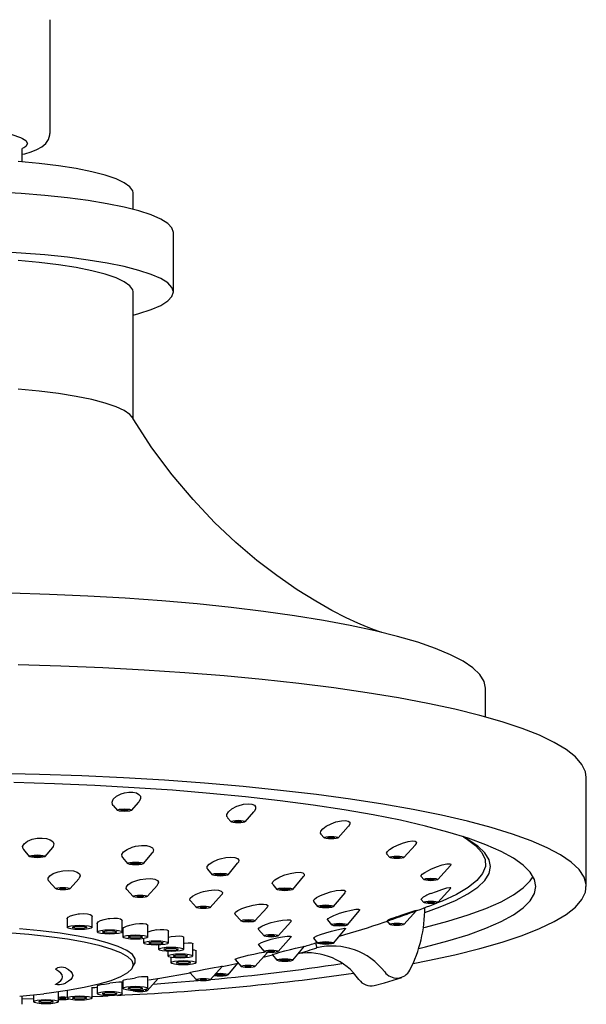
# Model space of a CAD drawing. Units: inches. Extents: x 11.5 to 40.5, y 9.4 to 35.9.
# Drawn here: x 17.5 to 19.8, y 11.8 to 15.6 of the extents above; entities that cross this region are included whole.
import ezdxf

# ---------------------------------------------------------------- set-up
doc = ezdxf.new("R2010")
doc.units = ezdxf.units.IN
doc.header["$MEASUREMENT"] = 0
doc.layers.add('WATERWORKS FITTINGS', color=7, linetype='Continuous')

# ---------------------------------------------------------------- blocks, each defined once
blk = doc.blocks.new('AESH10 FRONT')
at = {"layer": 'WATERWORKS FITTINGS', "ltscale": 4}
for p, q in [((0.4626, -2.5356), (0.4626, -2.0897)), ((0.3603, -2.5907), (0.3543, -2.5943)), ((0.3543, -2.6453), (0.3543, -2.5943)), ((0.7874, -2.8318), (0.7874, -2.7674)), ((0.9449, -3.1551), (0.9449, -2.9225)), ((0.7874, -3.4653), (0.7874, -3.1551)), ((0.7874, -3.6519), (0.7874, -3.4653)), ((2.1654, -4.8181), (2.1654, -4.706)), ((2.5591, -5.4814), (2.5591, -5.055)), ((0.7805, -5.1835), (0.8092, -5.1513)), ((0.7096, -5.165), (0.7261, -5.1835)), ((1.2256, -5.2282), (1.2597, -5.1898)), ((1.157, -5.2123), (1.1711, -5.2282)), ((1.5219, -5.2772), (1.5345, -5.2913)), ((1.589, -5.2913), (1.6287, -5.2466)), ((0.3592, -5.3372), (0.3814, -5.3643)), ((0.4439, -5.3643), (0.473, -5.3289)), ((0.8285, -5.392), (0.8616, -5.3515)), ((1.8459, -5.3685), (1.8908, -5.3182)), ((0.7463, -5.3679), (0.766, -5.392)), ((1.1587, -5.436), (1.196, -5.3904)), ((1.7798, -5.3555), (1.7914, -5.3685)), ((1.0784, -5.4142), (1.0962, -5.436)), ((1.9789, -5.4547), (2.0277, -5.3999)), ((0.4581, -5.4605), (0.485, -5.4907)), ((0.5395, -5.4907), (0.5761, -5.4496)), ((1.4121, -5.4933), (1.4534, -5.443)), ((1.913, -5.4419), (1.9244, -5.4547)), ((0.7628, -5.4931), (0.7876, -5.5211)), ((0.8421, -5.5211), (0.8824, -5.4759)), ((1.3331, -5.4731), (1.3496, -5.4933)), ((1.5714, -5.5601), (1.6159, -5.5058)), ((1.9789, -5.544), (2.0291, -5.4876)), ((1.0113, -5.5377), (1.0347, -5.564)), ((1.0892, -5.564), (1.1331, -5.5147)), ((1.4929, -5.5406), (1.5089, -5.5601)), ((1.9126, -5.5307), (1.9244, -5.544)), ((1.2639, -5.6165), (1.3111, -5.5635)), ((1.6257, -5.6318), (1.6718, -5.5756)), ((1.6732, -5.5728), (1.6714, -5.5753)), ((1.8459, -5.6302), (1.8951, -5.575)), ((0.5293, -5.6086), (0.5293, -5.6417)), ((0.6277, -5.6417), (0.6277, -5.5984)), ((0.7452, -5.6591), (0.7452, -5.6148)), ((1.1869, -5.5912), (1.2095, -5.6165)), ((1.3544, -5.6751), (1.4038, -5.6196)), ((1.5472, -5.6122), (1.5633, -5.6318)), ((1.7787, -5.6158), (1.7914, -5.6302)), ((0.6468, -5.6271), (0.6468, -5.6591)), ((0.7471, -5.6484), (0.7471, -5.6795)), ((0.8455, -5.6795), (0.8455, -5.6343)), ((0.9262, -5.7024), (0.9262, -5.6565)), ((1.2776, -5.6501), (1.2999, -5.6751)), ((1.5714, -5.7034), (1.6175, -5.6472)), ((0.8278, -5.6861), (0.8278, -5.7024)), ((0.9853, -5.7272), (0.9853, -5.6807)), ((1.3544, -5.7358), (1.4045, -5.6795)), ((1.4923, -5.6831), (1.5089, -5.7034)), ((1.5009, -5.7022), (1.5066, -5.7006)), ((0.8869, -5.7108), (0.8869, -5.7272)), ((0.9229, -5.7354), (0.9229, -5.7533)), ((1.0213, -5.7533), (1.0213, -5.7065)), ((1.0335, -5.78), (1.0335, -5.7301)), ((1.2639, -5.7944), (1.3131, -5.7392)), ((1.2772, -5.7104), (1.2999, -5.7358)), ((1.4121, -5.7702), (1.4569, -5.7156)), ((1.5009, -5.7022), (1.5062, -5.7211)), ((0.935, -5.7589), (0.935, -5.78)), ((1.1858, -5.7678), (1.2095, -5.7944)), ((1.2962, -5.7582), (1.3325, -5.7493)), ((1.3317, -5.7483), (1.3496, -5.7702)), ((1.0892, -5.847), (1.137, -5.7933)), ((1.1587, -5.8276), (1.1966, -5.7814)), ((0.7471, -5.8493), (0.7471, -5.8804)), ((0.8421, -5.8899), (0.8854, -5.8413)), ((0.8455, -5.8804), (0.8455, -5.8352)), ((1.0094, -5.8185), (1.0347, -5.847)), ((0.4961, -5.9323), (0.4961, -5.8939)), ((0.5293, -5.889), (0.5293, -5.9183)), ((0.6277, -5.8771), (0.6468, -5.8749)), ((0.6277, -5.9183), (0.6277, -5.875)), ((0.6468, -5.8688), (0.6468, -5.9008)), ((0.7452, -5.9008), (0.7452, -5.8565)), ((0.7867, -5.8888), (0.7876, -5.8899)), ((0.3534, -5.9425), (0.3534, -5.9103)), ((0.3534, -5.9216), (0.3976, -5.9204)), ((0.3976, -5.9058), (0.3976, -5.9323))]:
    blk.add_line(p, q, dxfattribs=at)
at = {"layer": 'WATERWORKS FITTINGS', "ltscale": 4, "flags": 128}
for points in [[(0, -2.5094), (0.0681, -2.5105), (0.1377, -2.514), (0.2047, -2.52), (0.2645, -2.5284), (0.313, -2.5388), (0.3478, -2.5505), (0.3544, -2.5544)], [(0.3543, -2.6162), (0.3636, -2.614), (0.3894, -2.6064), (0.4113, -2.5978), (0.4301, -2.5877), (0.4464, -2.5744), (0.4573, -2.5587), (0.4624, -2.54), (0.4618, -2.5352)], [(0.3544, -2.5544), (0.3678, -2.5625), (0.374, -2.5744), (0.3678, -2.5862), (0.3603, -2.5907)], [(0.7874, -2.7674), (0.786, -2.7593), (0.775, -2.7432), (0.7531, -2.7275), (0.7206, -2.7123), (0.678, -2.6979), (0.6259, -2.6844), (0.565, -2.6722), (0.4961, -2.6612), (0.4203, -2.6518), (0.3386, -2.644)], [(0.9449, -2.9225), (0.9393, -2.9048), (0.9228, -2.8872), (0.8954, -2.8701), (0.8576, -2.8536), (0.8096, -2.8379), (0.7522, -2.8232), (0.686, -2.8097), (0.6117, -2.7974), (0.5303, -2.7867), (0.4426, -2.7775), (0.3497, -2.7701), (0.2528, -2.7644)], [(0.7874, -3.2458), (0.8096, -3.2397), (0.8576, -3.224), (0.8954, -3.2075), (0.9228, -3.1904), (0.9393, -3.1729), (0.9449, -3.1551), (0.9393, -3.1374), (0.9228, -3.1199), (0.8954, -3.1027), (0.8576, -3.0862), (0.8096, -3.0705), (0.7522, -3.0558), (0.686, -3.0423), (0.6117, -3.0301), (0.5303, -3.0193), (0.4426, -3.0102), (0.3497, -3.0027), (0.2528, -2.997)], [(0.7874, -3.1551), (0.786, -3.147), (0.775, -3.1309), (0.7531, -3.1152), (0.7206, -3.1), (0.678, -3.0856), (0.6259, -3.0722), (0.565, -3.0599), (0.4961, -3.049), (0.4203, -3.0395), (0.3386, -3.0317)], [(0.7831, -3.6448), (0.775, -3.635), (0.7531, -3.6192), (0.7206, -3.604), (0.678, -3.5896), (0.6259, -3.5762), (0.565, -3.5639), (0.4961, -3.553), (0.4203, -3.5435), (0.3386, -3.5357)], [(1.7592, -4.4874), (1.7576, -4.4869), (1.7475, -4.4836), (1.7294, -4.4771), (1.7002, -4.4657), (1.6663, -4.4512), (1.62, -4.4297), (1.5648, -4.4015), (1.5011, -4.3655), (1.429, -4.3206), (1.3489, -4.2652), (1.2711, -4.2055), (1.1895, -4.136), (1.1057, -4.0566), (1.0218, -3.9678), (0.9397, -3.8701), (0.8611, -3.7645), (0.7874, -3.6519), (0.7823, -3.643)], [(2.1654, -4.706), (2.1598, -4.6792), (2.1433, -4.6525), (2.1159, -4.6261), (2.0776, -4.6001), (2.0288, -4.5746), (1.9697, -4.5498), (1.9005, -4.5258), (1.8216, -4.5027), (1.7335, -4.4807), (1.6365, -4.4598), (1.5311, -4.4401), (1.418, -4.4218), (1.2976, -4.405), (1.1707, -4.3897), (1.0377, -4.376), (0.8995, -4.364), (0.7567, -4.3537), (0.6101, -4.3452), (0.4603, -4.3386), (0.3082, -4.3338)], [(2.5591, -5.055), (2.5559, -5.0329), (2.5419, -5.0036), (2.5168, -4.9746), (2.4807, -4.9459), (2.4338, -4.9176), (2.3762, -4.89), (2.3082, -4.8631), (2.2302, -4.837), (2.1424, -4.8119), (2.0452, -4.7878), (1.939, -4.765), (1.8244, -4.7433), (1.7018, -4.7231), (1.5718, -4.7043), (1.4349, -4.687), (1.2917, -4.6713), (1.1429, -4.6574), (0.9891, -4.6451), (0.8309, -4.6347), (0.6691, -4.626), (0.5044, -4.6193), (0.3375, -4.6145)], [(1.8821, -5.7825), (1.939, -5.7714), (2.0452, -5.7486), (2.1424, -5.7245), (2.2302, -5.6994), (2.3082, -5.6733), (2.3762, -5.6464), (2.4338, -5.6188), (2.4807, -5.5905), (2.5168, -5.5618), (2.5419, -5.5328), (2.5559, -5.5035), (2.5587, -5.4741), (2.5503, -5.4447), (2.5308, -5.4156), (2.5002, -5.3867), (2.4586, -5.3582), (2.4063, -5.3302), (2.3435, -5.3029), (2.2705, -5.2764), (2.1875, -5.2508), (2.0949, -5.2262), (1.9932, -5.2027), (1.8828, -5.1805), (1.7641, -5.1595), (1.6377, -5.14), (1.5042, -5.1219), (1.3641, -5.1055), (1.218, -5.0906), (1.0666, -5.0775), (0.9105, -5.0661), (0.7504, -5.0566), (0.5871, -5.0489), (0.4212, -5.0431), (0.2535, -5.0393)], [(1.9039, -5.7242), (1.9299, -5.718), (2.0183, -5.6946), (2.0974, -5.6702), (2.1666, -5.6449), (2.2258, -5.6188), (2.2746, -5.5921), (2.3128, -5.5649), (2.3402, -5.5373), (2.3567, -5.5094), (2.3622, -5.4814), (2.3567, -5.4535), (2.3402, -5.4256), (2.3128, -5.398), (2.2746, -5.3708), (2.2258, -5.3441), (2.1666, -5.318), (2.0974, -5.2927), (2.0183, -5.2683), (1.9299, -5.2449), (1.8324, -5.2226), (1.7264, -5.2015), (1.6123, -5.1817), (1.4908, -5.1633), (1.3622, -5.1463), (1.2274, -5.131), (1.0868, -5.1172), (0.9411, -5.1052), (0.7911, -5.0949), (0.6373, -5.0865), (0.4806, -5.0798), (0.3217, -5.0751)], [(0.71, -5.1646), (0.7066, -5.1607), (0.7051, -5.1511), (0.7101, -5.1398), (0.7225, -5.1282), (0.7411, -5.1186), (0.7533, -5.1148)], [(0.7533, -5.1148), (0.7703, -5.1121), (0.7868, -5.1123), (0.8001, -5.1154), (0.8099, -5.1209), (0.8157, -5.1286), (0.8164, -5.1386), (0.8103, -5.1501), (0.809, -5.1512)], [(1.1983, -5.1654), (1.2194, -5.1596), (1.2381, -5.1579), (1.252, -5.1595), (1.2614, -5.1637), (1.2664, -5.17), (1.2665, -5.1785), (1.2607, -5.1887), (1.2596, -5.1897)], [(0.7533, -5.178), (0.7639, -5.1784), (0.7728, -5.1794), (0.7788, -5.181), (0.7809, -5.1828), (0.7788, -5.1846), (0.7728, -5.1862), (0.7639, -5.1872), (0.7533, -5.1876), (0.7428, -5.1872), (0.7338, -5.1862), (0.7279, -5.1846), (0.7258, -5.1828), (0.7279, -5.181), (0.7338, -5.1794), (0.7428, -5.1784), (0.7533, -5.178)], [(0.7395, -5.1828), (0.7406, -5.1819), (0.7436, -5.1811), (0.748, -5.1806), (0.7533, -5.1804), (0.7586, -5.1806), (0.7631, -5.1811), (0.766, -5.1819), (0.7671, -5.1828), (0.766, -5.1837), (0.7631, -5.1845), (0.7586, -5.185), (0.7533, -5.1852), (0.748, -5.185), (0.7436, -5.1845), (0.7406, -5.1837), (0.7395, -5.1828)], [(1.1574, -5.2119), (1.1543, -5.2078), (1.1543, -5.1994), (1.1604, -5.1891), (1.1734, -5.178), (1.1926, -5.1677), (1.1983, -5.1654)], [(1.1983, -5.2226), (1.2089, -5.223), (1.2178, -5.224), (1.2238, -5.2256), (1.2259, -5.2274), (1.2238, -5.2293), (1.2178, -5.2308), (1.2089, -5.2318), (1.1983, -5.2322), (1.1878, -5.2318), (1.1789, -5.2308), (1.1729, -5.2293), (1.1708, -5.2274), (1.1729, -5.2256), (1.1789, -5.224), (1.1878, -5.223), (1.1983, -5.2226)], [(1.1846, -5.2274), (1.1856, -5.2265), (1.1886, -5.2257), (1.1931, -5.2252), (1.1983, -5.225), (1.2036, -5.2252), (1.2081, -5.2257), (1.2111, -5.2265), (1.2121, -5.2274), (1.2111, -5.2283), (1.2081, -5.2291), (1.2036, -5.2296), (1.1983, -5.2298), (1.1931, -5.2296), (1.1886, -5.2291), (1.1856, -5.2283), (1.1846, -5.2274)], [(1.5223, -5.2769), (1.5198, -5.2728), (1.5215, -5.2654), (1.5288, -5.2563), (1.5424, -5.246), (1.5617, -5.2358)], [(1.5617, -5.2358), (1.5804, -5.2289), (1.6016, -5.224), (1.6181, -5.2232), (1.6287, -5.2255), (1.6341, -5.2301), (1.6347, -5.2366), (1.6301, -5.245), (1.6285, -5.2464)], [(0.3597, -5.3368), (0.3572, -5.3343), (0.3555, -5.3247), (0.3611, -5.3142), (0.3742, -5.3044), (0.3929, -5.2969), (0.4127, -5.2929), (0.4318, -5.2921), (0.4495, -5.2943), (0.4637, -5.299), (0.4736, -5.306), (0.478, -5.315), (0.4755, -5.3253), (0.4725, -5.3284)], [(1.5617, -5.2857), (1.5723, -5.2861), (1.5812, -5.2871), (1.5872, -5.2887), (1.5893, -5.2905), (1.5872, -5.2924), (1.5812, -5.2939), (1.5723, -5.2949), (1.5617, -5.2953), (1.5512, -5.2949), (1.5422, -5.2939), (1.5363, -5.2924), (1.5342, -5.2905), (1.5363, -5.2887), (1.5422, -5.2871), (1.5512, -5.2861), (1.5617, -5.2857)], [(1.5617, -5.2929), (1.5564, -5.2927), (1.552, -5.2922), (1.549, -5.2914), (1.5479, -5.2905), (1.549, -5.2896), (1.552, -5.2888), (1.5564, -5.2883), (1.5617, -5.2881), (1.567, -5.2883), (1.5715, -5.2888), (1.5744, -5.2896), (1.5755, -5.2905), (1.5744, -5.2914), (1.5715, -5.2922), (1.567, -5.2927), (1.5617, -5.2929)], [(1.8187, -5.3206), (1.8407, -5.3117), (1.8628, -5.3054), (1.8801, -5.303), (1.8906, -5.3041), (1.8951, -5.3077), (1.8944, -5.3131), (1.8905, -5.318)], [(1.9273, -5.5827), (1.9876, -5.5615), (2.0473, -5.5365), (2.0965, -5.5108), (2.1351, -5.4846), (2.1628, -5.4579), (2.1795, -5.431), (2.185, -5.4039), (2.1795, -5.3768), (2.1628, -5.3499), (2.1351, -5.3232), (2.0965, -5.297), (2.0769, -5.286)], [(2.0789, -5.2871), (2.0896, -5.2937), (2.1258, -5.3207), (2.1504, -5.3482), (2.1633, -5.3758), (2.1644, -5.4036), (2.1537, -5.4313), (2.1313, -5.4587), (2.0972, -5.4859), (2.0518, -5.5125), (1.9951, -5.5384), (1.973, -5.5472)], [(0.7468, -5.3675), (0.7442, -5.3648), (0.7438, -5.3561), (0.7502, -5.3462), (0.7637, -5.3362), (0.7831, -5.3279), (0.7972, -5.324), (0.8207, -5.3209), (0.8392, -5.3215), (0.8533, -5.325), (0.8628, -5.3307), (0.8667, -5.3385), (0.8642, -5.3479), (0.8612, -5.3511)], [(1.78, -5.3552), (1.7786, -5.3514), (1.7818, -5.3451), (1.7903, -5.3372), (1.8044, -5.328), (1.8187, -5.3206)], [(0.4127, -5.3581), (0.4248, -5.3585), (0.435, -5.3597), (0.4418, -5.3615), (0.4442, -5.3636), (0.4418, -5.3657), (0.435, -5.3674), (0.4248, -5.3686), (0.4127, -5.369), (0.4006, -5.3686), (0.3904, -5.3674), (0.3835, -5.3657), (0.3811, -5.3636), (0.3835, -5.3615), (0.3904, -5.3597), (0.4006, -5.3585), (0.4127, -5.3581)], [(0.4324, -5.3636), (0.4309, -5.3649), (0.4266, -5.366), (0.4202, -5.3667), (0.4127, -5.367), (0.4052, -5.3667), (0.3988, -5.366), (0.3945, -5.3649), (0.393, -5.3636), (0.3945, -5.3622), (0.3988, -5.3611), (0.4052, -5.3604), (0.4127, -5.3601), (0.4202, -5.3604), (0.4266, -5.3611), (0.4309, -5.3622), (0.4324, -5.3636)], [(0.7972, -5.3857), (0.8093, -5.3862), (0.8196, -5.3873), (0.8264, -5.3891), (0.8288, -5.3912), (0.8264, -5.3933), (0.8196, -5.3951), (0.8093, -5.3963), (0.7972, -5.3967), (0.7852, -5.3963), (0.7749, -5.3951), (0.7681, -5.3933), (0.7657, -5.3912), (0.7681, -5.3891), (0.7749, -5.3873), (0.7852, -5.3862), (0.7972, -5.3857)], [(0.7972, -5.3878), (0.8048, -5.3881), (0.8112, -5.3888), (0.8154, -5.3899), (0.8169, -5.3912), (0.8154, -5.3925), (0.8112, -5.3936), (0.8048, -5.3944), (0.7972, -5.3946), (0.7897, -5.3944), (0.7833, -5.3936), (0.7791, -5.3925), (0.7776, -5.3912), (0.7791, -5.3899), (0.7833, -5.3888), (0.7897, -5.3881), (0.7972, -5.3878)], [(1.079, -5.4138), (1.0765, -5.411), (1.0773, -5.4032), (1.0847, -5.3942), (1.0987, -5.3847), (1.1185, -5.376), (1.1275, -5.373), (1.1494, -5.3681), (1.1697, -5.3664), (1.1854, -5.3678), (1.1957, -5.3719), (1.2004, -5.378), (1.1992, -5.3859), (1.1956, -5.3901)], [(1.8187, -5.363), (1.8292, -5.3634), (1.8381, -5.3644), (1.8441, -5.366), (1.8462, -5.3678), (1.8441, -5.3696), (1.8381, -5.3712), (1.8292, -5.3722), (1.8187, -5.3726), (1.8081, -5.3722), (1.7992, -5.3712), (1.7932, -5.3696), (1.7911, -5.3678), (1.7932, -5.366), (1.7992, -5.3644), (1.8081, -5.3634), (1.8187, -5.363)], [(1.8049, -5.3678), (1.8059, -5.3669), (1.8089, -5.3661), (1.8134, -5.3656), (1.8187, -5.3654), (1.8239, -5.3656), (1.8284, -5.3661), (1.8314, -5.3669), (1.8324, -5.3678), (1.8314, -5.3687), (1.8284, -5.3695), (1.8239, -5.37), (1.8187, -5.3702), (1.8134, -5.37), (1.8089, -5.3695), (1.8059, -5.3687), (1.8049, -5.3678)], [(1.9517, -5.4138), (1.9739, -5.4046), (1.996, -5.3973), (2.0145, -5.393), (2.0259, -5.3924), (2.0301, -5.3947), (2.0286, -5.3989), (2.0276, -5.3998)], [(0.4585, -5.46), (0.4558, -5.4574), (0.455, -5.4489), (0.4614, -5.4397), (0.475, -5.4309), (0.4942, -5.424), (0.5123, -5.4203), (0.5358, -5.4189), (0.5542, -5.4207), (0.5684, -5.425), (0.5776, -5.4314), (0.5809, -5.4394), (0.577, -5.4485), (0.5759, -5.4494)], [(1.1275, -5.4297), (1.1395, -5.4302), (1.1498, -5.4313), (1.1566, -5.4331), (1.159, -5.4352), (1.1566, -5.4373), (1.1498, -5.4391), (1.1395, -5.4403), (1.1275, -5.4407), (1.1154, -5.4403), (1.1052, -5.4391), (1.0983, -5.4373), (1.0959, -5.4352), (1.0983, -5.4331), (1.1052, -5.4313), (1.1154, -5.4302), (1.1275, -5.4297)], [(1.1472, -5.4352), (1.1457, -5.4365), (1.1414, -5.4376), (1.135, -5.4384), (1.1275, -5.4386), (1.1199, -5.4384), (1.1136, -5.4376), (1.1093, -5.4365), (1.1078, -5.4352), (1.1093, -5.4339), (1.1136, -5.4328), (1.1199, -5.4321), (1.1275, -5.4318), (1.135, -5.4321), (1.1414, -5.4328), (1.1457, -5.4339), (1.1472, -5.4352)], [(1.3336, -5.4726), (1.3315, -5.47), (1.3337, -5.4632), (1.342, -5.4552), (1.3565, -5.4464), (1.3763, -5.4378), (1.3809, -5.4362), (1.4011, -5.4304), (1.4229, -5.4266), (1.4402, -5.4261), (1.4515, -5.4284), (1.4566, -5.4331), (1.4558, -5.4395), (1.453, -5.4427)], [(1.9132, -5.4418), (1.9129, -5.4385), (1.9177, -5.4332), (1.9272, -5.4265), (1.9416, -5.4186), (1.9517, -5.4138)], [(0.7633, -5.4927), (0.7607, -5.49), (0.761, -5.4823), (0.7682, -5.4736), (0.7823, -5.4649), (0.802, -5.4575), (0.8149, -5.4542), (0.8375, -5.4509), (0.8572, -5.4508), (0.8726, -5.4533), (0.8827, -5.4582), (0.887, -5.4649), (0.8847, -5.473), (0.882, -5.4755)], [(1.9221, -5.6423), (1.9299, -5.6405), (2.0183, -5.617), (2.0974, -5.5926), (2.1666, -5.5673), (2.2258, -5.5413), (2.2746, -5.5146), (2.3128, -5.4874), (2.3402, -5.4598), (2.3516, -5.4427)], [(1.9517, -5.4492), (1.9622, -5.4496), (1.9712, -5.4506), (1.9771, -5.4522), (1.9792, -5.454), (1.9771, -5.4558), (1.9712, -5.4574), (1.9622, -5.4584), (1.9517, -5.4588), (1.9411, -5.4584), (1.9322, -5.4574), (1.9262, -5.4558), (1.9241, -5.454), (1.9262, -5.4522), (1.9322, -5.4506), (1.9411, -5.4496), (1.9517, -5.4492)], [(1.9517, -5.4564), (1.9464, -5.4562), (1.9419, -5.4557), (1.9389, -5.4549), (1.9379, -5.454), (1.9389, -5.4531), (1.9419, -5.4523), (1.9464, -5.4518), (1.9517, -5.4516), (1.9569, -5.4518), (1.9614, -5.4523), (1.9644, -5.4531), (1.9654, -5.454), (1.9644, -5.4549), (1.9614, -5.4557), (1.9569, -5.4562), (1.9517, -5.4564)], [(0.5123, -5.4852), (0.5228, -5.4856), (0.5317, -5.4866), (0.5377, -5.4882), (0.5398, -5.49), (0.5377, -5.4918), (0.5317, -5.4934), (0.5228, -5.4944), (0.5123, -5.4948), (0.5017, -5.4944), (0.4928, -5.4934), (0.4868, -5.4918), (0.4847, -5.49), (0.4868, -5.4882), (0.4928, -5.4866), (0.5017, -5.4856), (0.5123, -5.4852)], [(0.5123, -5.4921), (0.5075, -5.492), (0.5035, -5.4915), (0.5009, -5.4908), (0.4999, -5.49), (0.5009, -5.4892), (0.5035, -5.4885), (0.5075, -5.488), (0.5123, -5.4879), (0.517, -5.488), (0.521, -5.4885), (0.5236, -5.4892), (0.5246, -5.49), (0.5236, -5.4908), (0.521, -5.4915), (0.517, -5.492), (0.5123, -5.4921)], [(1.0119, -5.5372), (1.0095, -5.5346), (1.011, -5.5278), (1.0191, -5.5199), (1.0337, -5.5116), (1.0536, -5.5041), (1.062, -5.5017), (1.0832, -5.4972), (1.1043, -5.4952), (1.121, -5.4961), (1.132, -5.4995), (1.1369, -5.5048), (1.1355, -5.5117), (1.1328, -5.5143)], [(1.3809, -5.4871), (1.3929, -5.4875), (1.4032, -5.4887), (1.41, -5.4905), (1.4124, -5.4926), (1.41, -5.4947), (1.4032, -5.4964), (1.3929, -5.4976), (1.3809, -5.498), (1.3688, -5.4976), (1.3586, -5.4964), (1.3517, -5.4947), (1.3493, -5.4926), (1.3517, -5.4905), (1.3586, -5.4887), (1.3688, -5.4875), (1.3809, -5.4871)], [(1.3809, -5.4891), (1.3884, -5.4894), (1.3948, -5.4901), (1.3991, -5.4913), (1.4006, -5.4926), (1.3991, -5.4939), (1.3948, -5.495), (1.3884, -5.4957), (1.3809, -5.496), (1.3733, -5.4957), (1.3669, -5.495), (1.3627, -5.4939), (1.3612, -5.4926), (1.3627, -5.4913), (1.3669, -5.4901), (1.3733, -5.4894), (1.3809, -5.4891)], [(1.4935, -5.5401), (1.492, -5.5379), (1.4953, -5.5322), (1.5046, -5.5252), (1.5194, -5.5174), (1.5402, -5.509), (1.5589, -5.503), (1.5814, -5.4978), (1.6, -5.4955), (1.6123, -5.4961), (1.6178, -5.4993), (1.617, -5.5043), (1.6156, -5.5056)], [(1.9517, -5.509), (1.9732, -5.5005), (1.9945, -5.493), (2.0135, -5.4874), (2.0258, -5.4849), (2.0301, -5.4856), (2.0288, -5.4874)], [(0.8149, -5.5156), (0.8254, -5.5159), (0.8344, -5.517), (0.8403, -5.5185), (0.8424, -5.5203), (0.8403, -5.5222), (0.8344, -5.5237), (0.8254, -5.5248), (0.8149, -5.5251), (0.8043, -5.5248), (0.7954, -5.5237), (0.7894, -5.5222), (0.7873, -5.5203), (0.7894, -5.5185), (0.7954, -5.517), (0.8043, -5.5159), (0.8149, -5.5156)], [(0.8149, -5.5225), (0.8102, -5.5223), (0.8062, -5.5219), (0.8035, -5.5212), (0.8025, -5.5203), (0.8035, -5.5195), (0.8062, -5.5188), (0.8102, -5.5184), (0.8149, -5.5182), (0.8196, -5.5184), (0.8236, -5.5188), (0.8263, -5.5195), (0.8272, -5.5203), (0.8263, -5.5212), (0.8236, -5.5219), (0.8196, -5.5223), (0.8149, -5.5225)], [(1.9792, -5.5432), (1.9771, -5.5451), (1.9712, -5.5466), (1.9622, -5.5477), (1.9517, -5.548), (1.9411, -5.5477), (1.9322, -5.5466), (1.9262, -5.5451), (1.9241, -5.5432), (1.9262, -5.5414), (1.9322, -5.5398), (1.9411, -5.5388), (1.9517, -5.5384), (1.9622, -5.5388), (1.9712, -5.5398), (1.9771, -5.5414), (1.9792, -5.5432)], [(1.9517, -5.5456), (1.9464, -5.5454), (1.9419, -5.5449), (1.9389, -5.5441), (1.9379, -5.5432), (1.9389, -5.5423), (1.9419, -5.5415), (1.9464, -5.541), (1.9517, -5.5408), (1.9569, -5.541), (1.9614, -5.5415), (1.9644, -5.5423), (1.9654, -5.5432), (1.9644, -5.5441), (1.9614, -5.5449), (1.9569, -5.5454), (1.9517, -5.5456)], [(1.062, -5.5585), (1.0725, -5.5588), (1.0815, -5.5599), (1.0874, -5.5614), (1.0895, -5.5632), (1.0874, -5.5651), (1.0815, -5.5666), (1.0725, -5.5677), (1.062, -5.568), (1.0514, -5.5677), (1.0425, -5.5666), (1.0365, -5.5651), (1.0344, -5.5632), (1.0365, -5.5614), (1.0425, -5.5599), (1.0514, -5.5588), (1.062, -5.5585)], [(1.062, -5.5654), (1.0572, -5.5652), (1.0532, -5.5648), (1.0506, -5.5641), (1.0496, -5.5632), (1.0506, -5.5624), (1.0532, -5.5617), (1.0572, -5.5613), (1.062, -5.5611), (1.0667, -5.5613), (1.0707, -5.5617), (1.0734, -5.5624), (1.0743, -5.5632), (1.0734, -5.5641), (1.0707, -5.5648), (1.0667, -5.5652), (1.062, -5.5654)], [(1.1875, -5.5907), (1.1855, -5.5884), (1.1881, -5.5825), (1.1971, -5.5755), (1.212, -5.568), (1.232, -5.5607), (1.2367, -5.5593), (1.2566, -5.5544), (1.2786, -5.5509), (1.2966, -5.5501), (1.3085, -5.552), (1.3138, -5.556), (1.3126, -5.5617), (1.3108, -5.5633)], [(1.5402, -5.5539), (1.5522, -5.5543), (1.5625, -5.5555), (1.5693, -5.5572), (1.5717, -5.5593), (1.5693, -5.5614), (1.5625, -5.5632), (1.5522, -5.5644), (1.5402, -5.5648), (1.5281, -5.5644), (1.5178, -5.5632), (1.511, -5.5614), (1.5086, -5.5593), (1.511, -5.5572), (1.5178, -5.5555), (1.5281, -5.5543), (1.5402, -5.5539)], [(1.5402, -5.5559), (1.5477, -5.5562), (1.5541, -5.5569), (1.5583, -5.558), (1.5598, -5.5593), (1.5583, -5.5606), (1.5541, -5.5618), (1.5477, -5.5625), (1.5402, -5.5628), (1.5326, -5.5625), (1.5262, -5.5618), (1.522, -5.5606), (1.5205, -5.5593), (1.522, -5.558), (1.5262, -5.5569), (1.5326, -5.5562), (1.5402, -5.5559)], [(1.5476, -5.6119), (1.5467, -5.611), (1.5498, -5.6068), (1.5586, -5.6012), (1.5726, -5.5946), (1.5911, -5.5875), (1.5945, -5.5863), (1.6173, -5.5792), (1.6393, -5.5737), (1.6575, -5.5706), (1.669, -5.5703), (1.6732, -5.5728)], [(1.8187, -5.6001), (1.8391, -5.5929), (1.8591, -5.5859), (1.8777, -5.5797), (1.8906, -5.5756), (1.8954, -5.5745), (1.8949, -5.5748)], [(0.5299, -5.6086), (0.5295, -5.6072), (0.5338, -5.6017), (0.5432, -5.5963), (0.5568, -5.5918), (0.5729, -5.5885), (0.5785, -5.5879)], [(0.5785, -5.5879), (0.5946, -5.587), (0.609, -5.588), (0.6199, -5.5907), (0.6263, -5.5948), (0.6272, -5.5984)], [(0.6473, -5.6271), (0.647, -5.6257), (0.6513, -5.6204), (0.6606, -5.6151), (0.6742, -5.6105), (0.6903, -5.607), (0.696, -5.6062)], [(0.696, -5.6062), (0.7121, -5.6049), (0.7265, -5.6055), (0.7375, -5.6078), (0.7438, -5.6114), (0.7446, -5.6148)], [(1.2642, -5.6158), (1.2622, -5.6176), (1.2562, -5.6192), (1.2472, -5.6202), (1.2367, -5.6206), (1.2261, -5.6202), (1.2172, -5.6192), (1.2112, -5.6176), (1.2091, -5.6158), (1.2112, -5.614), (1.2172, -5.6124), (1.2261, -5.6114), (1.2367, -5.611), (1.2472, -5.6114), (1.2562, -5.6124), (1.2622, -5.614), (1.2642, -5.6158)], [(1.2367, -5.6179), (1.232, -5.6178), (1.228, -5.6173), (1.2253, -5.6166), (1.2244, -5.6158), (1.2253, -5.615), (1.228, -5.6143), (1.232, -5.6138), (1.2367, -5.6137), (1.2414, -5.6138), (1.2454, -5.6143), (1.2481, -5.615), (1.249, -5.6158), (1.2481, -5.6166), (1.2454, -5.6173), (1.2414, -5.6178), (1.2367, -5.6179)], [(1.2782, -5.6496), (1.2767, -5.6479), (1.2803, -5.6429), (1.29, -5.6369), (1.3053, -5.6302), (1.3271, -5.6229), (1.35, -5.617), (1.372, -5.613), (1.3898, -5.6114), (1.4013, -5.6124), (1.4057, -5.6154), (1.4037, -5.6194)], [(1.8462, -5.6294), (1.8441, -5.6313), (1.8381, -5.6328), (1.8292, -5.6338), (1.8187, -5.6342), (1.8081, -5.6338), (1.7992, -5.6328), (1.7932, -5.6313), (1.7911, -5.6294), (1.7932, -5.6276), (1.7992, -5.626), (1.8081, -5.625), (1.8187, -5.6246), (1.8292, -5.625), (1.8381, -5.626), (1.8441, -5.6276), (1.8462, -5.6294)], [(0.7862, -5.7952), (0.7958, -5.7804), (0.7958, -5.764), (0.7847, -5.7477), (0.7625, -5.7318), (0.7296, -5.7164), (0.6865, -5.7018), (0.6337, -5.6882), (0.572, -5.6758), (0.5023, -5.6647), (0.4256, -5.6552), (0.3429, -5.6473)], [(0.2959, -5.661), (0.3802, -5.668), (0.459, -5.6767), (0.5315, -5.6869), (0.5965, -5.6985), (0.6531, -5.7114), (0.7005, -5.7253), (0.7381, -5.7401), (0.7654, -5.7556), (0.7819, -5.7716), (0.7874, -5.7877), (0.7874, -5.7877)], [(0.5293, -5.6417), (0.5331, -5.6384), (0.5437, -5.6357), (0.5597, -5.6338), (0.5785, -5.6332), (0.5974, -5.6338), (0.6133, -5.6357), (0.624, -5.6384), (0.6277, -5.6417), (0.624, -5.645), (0.6133, -5.6478), (0.5974, -5.6496), (0.5785, -5.6503), (0.5597, -5.6496), (0.5437, -5.6478), (0.5331, -5.645), (0.5293, -5.6417)], [(0.551, -5.6417), (0.5531, -5.6399), (0.559, -5.6383), (0.568, -5.6373), (0.5785, -5.6369), (0.5891, -5.6373), (0.598, -5.6383), (0.604, -5.6399), (0.6061, -5.6417), (0.604, -5.6435), (0.598, -5.6451), (0.5891, -5.6461), (0.5785, -5.6465), (0.568, -5.6461), (0.559, -5.6451), (0.5531, -5.6435), (0.551, -5.6417)], [(0.696, -5.6677), (0.6771, -5.667), (0.6612, -5.6652), (0.6505, -5.6624), (0.6468, -5.6591), (0.6505, -5.6559), (0.6612, -5.6531), (0.6771, -5.6512), (0.696, -5.6506), (0.7148, -5.6512), (0.7308, -5.6531), (0.7414, -5.6559), (0.7452, -5.6591), (0.7414, -5.6624), (0.7308, -5.6652), (0.7148, -5.667), (0.696, -5.6677)], [(0.696, -5.6639), (0.6854, -5.6636), (0.6765, -5.6625), (0.6705, -5.661), (0.6684, -5.6591), (0.6705, -5.6573), (0.6765, -5.6558), (0.6854, -5.6547), (0.696, -5.6543), (0.7065, -5.6547), (0.7155, -5.6558), (0.7214, -5.6573), (0.7235, -5.6591), (0.7214, -5.661), (0.7155, -5.6625), (0.7065, -5.6636), (0.696, -5.6639)], [(0.7476, -5.6484), (0.7473, -5.647), (0.7516, -5.642), (0.761, -5.6369), (0.7745, -5.6322), (0.7906, -5.6285), (0.7963, -5.6276)], [(0.7963, -5.6276), (0.8125, -5.626), (0.827, -5.6262), (0.8379, -5.628), (0.8442, -5.6313), (0.8449, -5.6343)], [(0.877, -5.6517), (0.8933, -5.6498), (0.9078, -5.6495), (0.9188, -5.6509), (0.925, -5.6538), (0.9256, -5.6565)], [(1.4929, -5.6826), (1.492, -5.6823), (1.4962, -5.6792), (1.506, -5.6748), (1.5205, -5.6694), (1.5402, -5.6629), (1.5625, -5.6563), (1.5839, -5.6508), (1.6022, -5.6468), (1.6141, -5.6451), (1.6182, -5.6459), (1.6172, -5.6469)], [(1.5945, -5.6255), (1.6066, -5.6259), (1.6168, -5.6271), (1.6236, -5.6289), (1.626, -5.631), (1.6236, -5.6331), (1.6168, -5.6349), (1.6066, -5.6361), (1.5945, -5.6365), (1.5824, -5.6361), (1.5722, -5.6349), (1.5653, -5.6331), (1.5629, -5.631), (1.5653, -5.6289), (1.5722, -5.6271), (1.5824, -5.6259), (1.5945, -5.6255)], [(1.6142, -5.631), (1.6127, -5.6323), (1.6084, -5.6334), (1.602, -5.6342), (1.5945, -5.6344), (1.587, -5.6342), (1.5806, -5.6334), (1.5763, -5.6323), (1.5748, -5.631), (1.5763, -5.6297), (1.5806, -5.6286), (1.587, -5.6278), (1.5945, -5.6276), (1.602, -5.6278), (1.6084, -5.6286), (1.6127, -5.6297), (1.6142, -5.631)], [(1.8049, -5.6294), (1.8059, -5.6285), (1.8089, -5.6277), (1.8134, -5.6272), (1.8187, -5.627), (1.8239, -5.6272), (1.8284, -5.6277), (1.8314, -5.6285), (1.8324, -5.6294), (1.8314, -5.6303), (1.8284, -5.6311), (1.8239, -5.6316), (1.8187, -5.6318), (1.8134, -5.6316), (1.8089, -5.6311), (1.8059, -5.6303), (1.8049, -5.6294)], [(0.7963, -5.6881), (0.7774, -5.6874), (0.7615, -5.6856), (0.7508, -5.6828), (0.7471, -5.6795), (0.7508, -5.6763), (0.7615, -5.6735), (0.7774, -5.6716), (0.7963, -5.671), (0.8151, -5.6716), (0.8311, -5.6735), (0.8417, -5.6763), (0.8455, -5.6795), (0.8417, -5.6828), (0.8311, -5.6856), (0.8151, -5.6874), (0.7963, -5.6881)], [(0.7963, -5.6843), (0.7857, -5.6839), (0.7768, -5.6829), (0.7708, -5.6814), (0.7687, -5.6795), (0.7708, -5.6777), (0.7768, -5.6761), (0.7857, -5.6751), (0.7963, -5.6747), (0.8068, -5.6751), (0.8158, -5.6761), (0.8217, -5.6777), (0.8238, -5.6795), (0.8217, -5.6814), (0.8158, -5.6829), (0.8068, -5.6839), (0.7963, -5.6843)], [(0.877, -5.7109), (0.8581, -5.7103), (0.8422, -5.7084), (0.8315, -5.7057), (0.8278, -5.7024), (0.8315, -5.6991), (0.8422, -5.6964), (0.8581, -5.6945), (0.877, -5.6939), (0.8958, -5.6945), (0.9118, -5.6964), (0.9224, -5.6991), (0.9262, -5.7024), (0.9224, -5.7057), (0.9118, -5.7084), (0.8958, -5.7103), (0.877, -5.7109)], [(0.877, -5.7072), (0.8664, -5.7068), (0.8575, -5.7058), (0.8515, -5.7042), (0.8494, -5.7024), (0.8515, -5.7006), (0.8575, -5.699), (0.8664, -5.698), (0.877, -5.6976), (0.8875, -5.698), (0.8965, -5.699), (0.9024, -5.7006), (0.9045, -5.7024), (0.9024, -5.7042), (0.8965, -5.7058), (0.8875, -5.7068), (0.877, -5.7072)], [(0.9262, -5.6798), (0.9305, -5.6787), (0.9361, -5.6777)], [(0.9361, -5.6777), (0.9525, -5.6756), (0.967, -5.675), (0.978, -5.6759), (0.9841, -5.6784), (0.9847, -5.6807)], [(0.9853, -5.7033), (0.9886, -5.7028), (1.0032, -5.7019), (1.0142, -5.7025), (1.0203, -5.7045), (1.0207, -5.7065)], [(1.2777, -5.7099), (1.2767, -5.7094), (1.2799, -5.7057), (1.2892, -5.701), (1.3038, -5.6954), (1.3226, -5.6895), (1.3271, -5.6882), (1.3499, -5.6825), (1.3716, -5.6781), (1.3897, -5.6756), (1.4015, -5.6753), (1.4057, -5.6772), (1.4041, -5.6792)], [(1.3271, -5.6696), (1.3377, -5.67), (1.3466, -5.671), (1.3526, -5.6726), (1.3547, -5.6744), (1.3526, -5.6762), (1.3466, -5.6778), (1.3377, -5.6788), (1.3271, -5.6792), (1.3166, -5.6788), (1.3076, -5.6778), (1.3017, -5.6762), (1.2996, -5.6744), (1.3017, -5.6726), (1.3076, -5.671), (1.3166, -5.67), (1.3271, -5.6696)], [(1.3271, -5.6766), (1.3224, -5.6764), (1.3184, -5.6759), (1.3157, -5.6752), (1.3148, -5.6744), (1.3157, -5.6736), (1.3184, -5.6729), (1.3224, -5.6724), (1.3271, -5.6723), (1.3319, -5.6724), (1.3359, -5.6729), (1.3385, -5.6736), (1.3395, -5.6744), (1.3385, -5.6752), (1.3359, -5.6759), (1.3319, -5.6764), (1.3271, -5.6766)], [(1.5402, -5.6972), (1.5522, -5.6976), (1.5625, -5.6988), (1.5693, -5.7006), (1.5717, -5.7027), (1.5693, -5.7048), (1.5625, -5.7065), (1.5522, -5.7077), (1.5402, -5.7081), (1.5281, -5.7077), (1.5178, -5.7065), (1.511, -5.7048), (1.5086, -5.7027), (1.511, -5.7006), (1.5178, -5.6988), (1.5281, -5.6976), (1.5402, -5.6972)], [(1.5402, -5.6992), (1.5477, -5.6995), (1.5541, -5.7002), (1.5583, -5.7014), (1.5598, -5.7027), (1.5583, -5.704), (1.5541, -5.7051), (1.5477, -5.7058), (1.5402, -5.7061), (1.5326, -5.7058), (1.5262, -5.7051), (1.522, -5.704), (1.5205, -5.7027), (1.522, -5.7014), (1.5262, -5.7002), (1.5326, -5.6995), (1.5402, -5.6992)], [(0.9361, -5.7357), (0.9172, -5.7351), (0.9013, -5.7332), (0.8906, -5.7304), (0.8869, -5.7272), (0.8906, -5.7239), (0.9013, -5.7211), (0.9172, -5.7193), (0.9361, -5.7186), (0.9549, -5.7193), (0.9709, -5.7211), (0.9815, -5.7239), (0.9853, -5.7272), (0.9815, -5.7304), (0.9709, -5.7332), (0.9549, -5.7351), (0.9361, -5.7357)], [(0.9361, -5.732), (0.9255, -5.7316), (0.9166, -5.7306), (0.9106, -5.729), (0.9085, -5.7272), (0.9106, -5.7253), (0.9166, -5.7238), (0.9255, -5.7228), (0.9361, -5.7224), (0.9466, -5.7228), (0.9556, -5.7238), (0.9615, -5.7253), (0.9636, -5.7272), (0.9615, -5.729), (0.9556, -5.7306), (0.9466, -5.7316), (0.9361, -5.732)], [(1.0213, -5.7297), (1.0264, -5.7298), (1.0324, -5.7314), (1.0335, -5.733)], [(1.1862, -5.7675), (1.1855, -5.7673), (1.1893, -5.7648), (1.1992, -5.7612), (1.2141, -5.7567), (1.2328, -5.7518), (1.2367, -5.7508), (1.259, -5.7457), (1.2801, -5.7414), (1.298, -5.7383), (1.3014, -5.738)], [(1.3271, -5.7303), (1.3377, -5.7307), (1.3466, -5.7317), (1.3526, -5.7333), (1.3547, -5.7351), (1.3526, -5.7369), (1.3466, -5.7385), (1.3377, -5.7395), (1.3271, -5.7399), (1.3166, -5.7395), (1.3076, -5.7385), (1.3017, -5.7369), (1.2996, -5.7351), (1.3017, -5.7333), (1.3076, -5.7317), (1.3166, -5.7307), (1.3271, -5.7303)], [(1.3271, -5.7372), (1.3224, -5.7371), (1.3184, -5.7366), (1.3157, -5.7359), (1.3148, -5.7351), (1.3157, -5.7343), (1.3184, -5.7336), (1.3224, -5.7331), (1.3271, -5.7329), (1.3319, -5.7331), (1.3359, -5.7336), (1.3385, -5.7343), (1.3395, -5.7351), (1.3385, -5.7359), (1.3359, -5.7366), (1.3319, -5.7371), (1.3271, -5.7372)], [(1.3321, -5.7479), (1.3316, -5.7479), (1.3363, -5.7462), (1.3468, -5.7431), (1.3616, -5.739), (1.3809, -5.7338), (1.4025, -5.7282), (1.4229, -5.723), (1.4408, -5.7187), (1.4529, -5.716), (1.457, -5.7154), (1.4568, -5.7155)], [(0.9229, -5.7533), (0.9267, -5.75), (0.9373, -5.7472), (0.9533, -5.7454), (0.9721, -5.7447), (0.991, -5.7454), (1.0069, -5.7472), (1.0176, -5.75), (1.0213, -5.7533), (1.0176, -5.7565), (1.0069, -5.7593), (0.991, -5.7611), (0.9721, -5.7618), (0.9533, -5.7611), (0.9373, -5.7593), (0.9267, -5.7565), (0.9229, -5.7533)], [(0.9843, -5.7885), (0.9654, -5.7879), (0.9495, -5.786), (0.9388, -5.7833), (0.935, -5.78), (0.9388, -5.7767), (0.9495, -5.7739), (0.9654, -5.7721), (0.9843, -5.7714), (1.0031, -5.7721), (1.0191, -5.7739), (1.0297, -5.7767), (1.0335, -5.78), (1.0297, -5.7833), (1.0191, -5.786), (1.0031, -5.7879), (0.9843, -5.7885)], [(0.9721, -5.758), (0.9616, -5.7577), (0.9526, -5.7566), (0.9467, -5.7551), (0.9446, -5.7533), (0.9467, -5.7514), (0.9526, -5.7499), (0.9616, -5.7488), (0.9721, -5.7485), (0.9827, -5.7488), (0.9916, -5.7499), (0.9976, -5.7514), (0.9997, -5.7533), (0.9976, -5.7551), (0.9916, -5.7566), (0.9827, -5.7577), (0.9721, -5.758)], [(0.9567, -5.78), (0.9588, -5.7782), (0.9648, -5.7766), (0.9737, -5.7756), (0.9843, -5.7752), (0.9948, -5.7756), (1.0037, -5.7766), (1.0097, -5.7782), (1.0118, -5.78), (1.0097, -5.7818), (1.0037, -5.7834), (0.9948, -5.7844), (0.9843, -5.7848), (0.9737, -5.7844), (0.9648, -5.7834), (0.9588, -5.7818), (0.9567, -5.78)], [(1.4124, -5.7694), (1.41, -5.7715), (1.4032, -5.7733), (1.3929, -5.7745), (1.3809, -5.7749), (1.3688, -5.7745), (1.3586, -5.7733), (1.3517, -5.7715), (1.3493, -5.7694), (1.3517, -5.7673), (1.3586, -5.7656), (1.3688, -5.7644), (1.3809, -5.764), (1.3929, -5.7644), (1.4032, -5.7656), (1.41, -5.7673), (1.4124, -5.7694)], [(1.3809, -5.766), (1.3884, -5.7663), (1.3948, -5.767), (1.3991, -5.7681), (1.4006, -5.7694), (1.3991, -5.7707), (1.3948, -5.7719), (1.3884, -5.7726), (1.3809, -5.7729), (1.3733, -5.7726), (1.3669, -5.7719), (1.3627, -5.7707), (1.3612, -5.7694), (1.3627, -5.7681), (1.3669, -5.767), (1.3733, -5.7663), (1.3809, -5.766)], [(0.7874, -5.7877), (0.7819, -5.8039), (0.7654, -5.8199), (0.7381, -5.8354), (0.7005, -5.8502), (0.6531, -5.8641), (0.5965, -5.877), (0.5315, -5.8886), (0.459, -5.8988), (0.4387, -5.9013)], [(0.4852, -5.8067), (0.484, -5.8052), (0.4854, -5.8033), (0.4893, -5.8013), (0.4923, -5.8002)], [(0.4852, -5.8632), (0.4968, -5.8563), (0.5051, -5.8493), (0.5101, -5.8422), (0.5118, -5.835), (0.5101, -5.8278), (0.5051, -5.8207), (0.4968, -5.8136), (0.4852, -5.8067)], [(0.5231, -5.7993), (0.5353, -5.8067), (0.5441, -5.8142), (0.5494, -5.8218), (0.5512, -5.8295), (0.5494, -5.8372), (0.5441, -5.8448), (0.5353, -5.8523), (0.5231, -5.8596)], [(1.0095, -5.8183), (1.0093, -5.8184), (1.0131, -5.8171), (1.0235, -5.8147), (1.0387, -5.8114), (1.0572, -5.8076), (1.062, -5.8066), (1.0836, -5.8023), (1.1039, -5.7985), (1.1213, -5.7953), (1.1331, -5.7934), (1.1372, -5.7931), (1.1369, -5.7932)], [(1.1359, -5.7945), (1.1611, -5.7891), (1.1966, -5.7814)], [(1.2367, -5.7889), (1.2472, -5.7893), (1.2562, -5.7903), (1.2622, -5.7919), (1.2642, -5.7937), (1.2622, -5.7955), (1.2562, -5.7971), (1.2472, -5.7981), (1.2367, -5.7985), (1.2261, -5.7981), (1.2172, -5.7971), (1.2112, -5.7955), (1.2091, -5.7937), (1.2112, -5.7919), (1.2172, -5.7903), (1.2261, -5.7893), (1.2367, -5.7889)], [(1.2367, -5.7958), (1.232, -5.7957), (1.228, -5.7952), (1.2253, -5.7945), (1.2244, -5.7937), (1.2253, -5.7929), (1.228, -5.7922), (1.232, -5.7917), (1.2367, -5.7916), (1.2414, -5.7917), (1.2454, -5.7922), (1.2481, -5.7929), (1.249, -5.7937), (1.2481, -5.7945), (1.2454, -5.7952), (1.2414, -5.7957), (1.2367, -5.7958)], [(0.7478, -5.8493), (0.7475, -5.8488), (0.7526, -5.847), (0.7624, -5.8447), (0.7758, -5.8422), (0.7915, -5.8396), (0.7963, -5.8389)], [(0.8484, -5.8472), (0.8925, -5.8402), (1.0103, -5.8195)], [(0.866, -5.8631), (0.9411, -5.8577), (1.0421, -5.8496)], [(1.062, -5.8415), (1.0725, -5.8418), (1.0815, -5.8429), (1.0874, -5.8444), (1.0895, -5.8463), (1.0874, -5.8481), (1.0815, -5.8496), (1.0725, -5.8507), (1.062, -5.851), (1.0514, -5.8507), (1.0425, -5.8496), (1.0365, -5.8481), (1.0344, -5.8463), (1.0365, -5.8444), (1.0425, -5.8429), (1.0514, -5.8418), (1.062, -5.8415)], [(1.0496, -5.8463), (1.0506, -5.8454), (1.0532, -5.8447), (1.0572, -5.8443), (1.062, -5.8441), (1.0667, -5.8443), (1.0707, -5.8447), (1.0734, -5.8454), (1.0743, -5.8463), (1.0734, -5.8471), (1.0707, -5.8478), (1.0667, -5.8482), (1.062, -5.8484), (1.0572, -5.8482), (1.0532, -5.8478), (1.0506, -5.8471), (1.0496, -5.8463)], [(1.1275, -5.8213), (1.1395, -5.8217), (1.1498, -5.8229), (1.1566, -5.8247), (1.159, -5.8268), (1.1566, -5.8289), (1.1498, -5.8307), (1.1395, -5.8318), (1.1275, -5.8323), (1.1154, -5.8318), (1.1052, -5.8307), (1.1039, -5.8304)], [(1.1275, -5.8234), (1.135, -5.8236), (1.1414, -5.8244), (1.1457, -5.8255), (1.1472, -5.8268), (1.1457, -5.8281), (1.1414, -5.8292), (1.135, -5.8299), (1.1275, -5.8302), (1.1199, -5.8299), (1.1136, -5.8292), (1.1093, -5.8281), (1.1078, -5.8268), (1.1093, -5.8255), (1.1136, -5.8244), (1.1199, -5.8236), (1.1275, -5.8234)], [(1.1114, -5.8221), (1.1154, -5.8217), (1.1275, -5.8213)], [(1.7298, -5.8693), (1.7707, -5.8579), (1.8373, -5.837)], [(0.4923, -5.8656), (0.4872, -5.8655), (0.4844, -5.8649), (0.4843, -5.8639), (0.4852, -5.8632)], [(0.6277, -5.8769), (0.6373, -5.8764), (0.6468, -5.876)], [(0.6468, -5.9008), (0.6505, -5.8976), (0.6612, -5.8948), (0.6771, -5.8929), (0.696, -5.8923), (0.7148, -5.8929), (0.7308, -5.8948), (0.7414, -5.8976), (0.7452, -5.9008), (0.7414, -5.9041), (0.7308, -5.9069), (0.7148, -5.9087), (0.696, -5.9094), (0.6771, -5.9087), (0.6612, -5.9069), (0.6505, -5.9041), (0.6468, -5.9008)], [(0.6475, -5.8688), (0.6472, -5.8685), (0.6522, -5.8671), (0.6621, -5.8653), (0.6756, -5.8631), (0.6913, -5.8609), (0.696, -5.8603)], [(0.7471, -5.8804), (0.7508, -5.8772), (0.7615, -5.8744), (0.7774, -5.8726), (0.7963, -5.8719), (0.8151, -5.8726), (0.8311, -5.8744), (0.8417, -5.8772), (0.8455, -5.8804), (0.8417, -5.8837), (0.8311, -5.8865), (0.8151, -5.8883), (0.7963, -5.889), (0.7774, -5.8883), (0.7615, -5.8865), (0.7508, -5.8837), (0.7471, -5.8804)], [(0.7963, -5.8852), (0.7857, -5.8849), (0.7768, -5.8838), (0.7708, -5.8823), (0.7687, -5.8804), (0.7708, -5.8786), (0.7768, -5.8771), (0.7857, -5.876), (0.7963, -5.8757), (0.8068, -5.876), (0.8158, -5.8771), (0.8217, -5.8786), (0.8238, -5.8804), (0.8217, -5.8823), (0.8158, -5.8838), (0.8068, -5.8849), (0.7963, -5.8852)], [(0.8346, -5.8858), (0.8403, -5.8873), (0.8424, -5.8892), (0.8403, -5.891), (0.8344, -5.8925), (0.8254, -5.8936), (0.8149, -5.8939), (0.8043, -5.8936), (0.7954, -5.8925), (0.7894, -5.891), (0.7873, -5.8892), (0.7874, -5.8889)], [(0.8149, -5.8913), (0.8102, -5.8911), (0.8062, -5.8907), (0.8035, -5.89), (0.8025, -5.8892), (0.8026, -5.8889)], [(0.8233, -5.8876), (0.8236, -5.8876), (0.8263, -5.8883), (0.8272, -5.8892), (0.8263, -5.89), (0.8236, -5.8907), (0.8196, -5.8911), (0.8149, -5.8913)], [(0.3442, -5.9111), (0.3841, -5.9072), (0.4387, -5.9013)], [(0.4468, -5.9408), (0.428, -5.9402), (0.412, -5.9383), (0.4014, -5.9355), (0.3976, -5.9323), (0.4014, -5.929), (0.412, -5.9262), (0.428, -5.9244), (0.4468, -5.9237), (0.4657, -5.9244), (0.4816, -5.9262), (0.4923, -5.929), (0.4961, -5.9323), (0.4923, -5.9355), (0.4816, -5.9383), (0.4657, -5.9402), (0.4468, -5.9408)], [(0.4193, -5.9323), (0.4214, -5.9304), (0.4274, -5.9289), (0.4363, -5.9279), (0.4468, -5.9275), (0.4574, -5.9279), (0.4663, -5.9289), (0.4723, -5.9304), (0.4744, -5.9323), (0.4723, -5.9341), (0.4663, -5.9357), (0.4574, -5.9367), (0.4468, -5.9371), (0.4363, -5.9367), (0.4274, -5.9357), (0.4214, -5.9341), (0.4193, -5.9323)], [(0.5123, -5.9216), (0.5075, -5.9215), (0.5035, -5.921), (0.5009, -5.9203), (0.4999, -5.9195), (0.5009, -5.9187), (0.5035, -5.918), (0.5075, -5.9175), (0.5123, -5.9174), (0.517, -5.9175), (0.521, -5.918), (0.5236, -5.9187), (0.5246, -5.9195), (0.5236, -5.9203), (0.521, -5.921), (0.517, -5.9215), (0.5123, -5.9216)], [(0.5785, -5.9268), (0.5597, -5.9262), (0.5437, -5.9243), (0.5331, -5.9215), (0.5293, -5.9183), (0.5331, -5.915), (0.5437, -5.9122), (0.5597, -5.9104), (0.5785, -5.9097), (0.5974, -5.9104), (0.6133, -5.9122), (0.624, -5.915), (0.6277, -5.9183), (0.624, -5.9215), (0.6133, -5.9243), (0.5974, -5.9262), (0.5785, -5.9268)], [(0.551, -5.9183), (0.5531, -5.9164), (0.559, -5.9149), (0.568, -5.9138), (0.5785, -5.9135), (0.5891, -5.9138), (0.598, -5.9149), (0.604, -5.9164), (0.6061, -5.9183), (0.604, -5.9201), (0.598, -5.9216), (0.5891, -5.9227), (0.5785, -5.923), (0.568, -5.9227), (0.559, -5.9216), (0.5531, -5.9201), (0.551, -5.9183)], [(0.6277, -5.9122), (0.6691, -5.9104), (0.6905, -5.9093)], [(0.696, -5.9056), (0.6854, -5.9053), (0.6765, -5.9042), (0.6705, -5.9027), (0.6684, -5.9008), (0.6705, -5.899), (0.6765, -5.8975), (0.6854, -5.8964), (0.696, -5.8961), (0.7065, -5.8964), (0.7155, -5.8975), (0.7214, -5.899), (0.7235, -5.9008), (0.7214, -5.9027), (0.7155, -5.9042), (0.7065, -5.9053), (0.696, -5.9056)]]:
    blk.add_lwpolyline(points, dxfattribs=at)
at = {"layer": 'WATERWORKS FITTINGS', "ltscale": 4}
for centre, radius, start, end in [((1.9836, -5.6121), 0.1079, 107.1878, 130.9226), ((0, -0.4095), 5.5035, 288.744, 291.0082), ((1.3973, -5.5671), 0.5303, 332.8633, 0.3798), ((0.4095, -1.6162), 4.2292, 286.2604, 288.7443), ((1.9589, -6.0201), 0.4428, 108.4713, 113.9639), ((0.8996, -5.8045), 0.1545, 98.4113, 110.4889), ((1.0819, -4.4633), 1.3275, 285.3933, 288.6413), ((1.1034, -4.5273), 1.2403, 286.5295, 288.6925), ((1.5648, -5.9752), 0.2608, 37.7565, 102.9782), ((1.4698, -5.9857), 0.2445, 34.8967, 98.4814), ((0.5093, -5.8568), 0.0591, 76.4889, 106.7696), ((0.4319, 1.6782), 7.5523, 275.0046, 278.92625), ((1.8181, -5.7818), 0.058, 215.6413, 332.0264), ((0.2715, 3.9331), 9.8511, 272.64816, 278.03908), ((0.8304, -5.9681), 0.1337, 83.8274, 104.8005), ((1.7178, -5.8128), 0.0578, 214.8483, 282.0409), ((0.4859, -5.7496), 0.1162, 273.1514, 288.7001), ((0.7354, -6.0512), 0.1949, 87.334, 101.6809), ((0.5122, -6.0539), 0.1392, 82.9406, 96.6673), ((0.5119, -5.8023), 0.1221, 262.5343, 280.8533)]:
    blk.add_arc(centre, radius, start, end, dxfattribs=at)

msp = doc.modelspace()

# ---------------------------------------------------------------- block references
at = {"layer": 'WATERWORKS FITTINGS'}
msp.add_blockref('AESH10 FRONT', (17.1954, 17.7334), dxfattribs=at)

doc.saveas('drawing.dxf')
